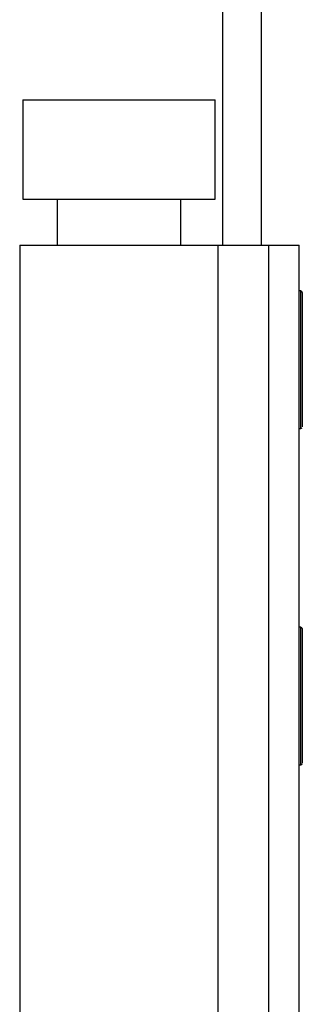
# Model space of a CAD drawing. Units: millimetres. Extents: x 265 to 481, y -1 to 150.
# Drawn here: x 458 to 458, y 102 to 103 of the extents above; entities that cross this region are included whole.
import ezdxf

# ---------------------------------------------------------------- set-up
doc = ezdxf.new("R2010")
doc.units = ezdxf.units.MM
doc.header["$MEASUREMENT"] = 0
doc.layers.get('0').update_dxf_attribs({"lineweight": 0})

msp = doc.modelspace()

# ---------------------------------------------------------------- linework, layer by layer
at = {"color": 18, "lineweight": 25, "true_color": 0x000000}
for p, q in [((457.9912, 102.8771), (457.9912, 131.9855)), ((458.0342, 131.9855), (458.0342, 102.8771)), ((457.7657, 103.0407), (457.7657, 102.9288)), ((457.7657, 103.0407), (457.8741, 103.0407)), ((457.8741, 103.0407), (457.9826, 103.0407)), ((457.9826, 102.9288), (457.9826, 103.0407)), ((457.7657, 102.9288), (457.8741, 102.9288)), ((457.8044, 102.9288), (457.8044, 102.8771)), ((457.8741, 102.9288), (457.9826, 102.9288)), ((457.9439, 102.8771), (457.9439, 102.9288)), ((457.7623, 102.8771), (457.7623, 101.414)), ((457.7623, 102.8771), (457.986, 102.8771)), ((457.986, 101.414), (457.986, 102.8771)), ((457.986, 102.8771), (458.0428, 102.8771)), ((458.0428, 101.414), (458.0428, 102.8771)), ((458.0428, 102.8771), (458.0773, 102.8771)), ((458.0773, 101.414), (458.0773, 102.8771)), ((458.079, 102.8255), (458.0773, 102.8255)), ((458.079, 102.6706), (458.079, 102.8255)), ((458.0807, 102.8238), (458.0799, 102.8255)), ((458.0807, 102.8238), (458.0807, 102.6723)), ((458.0773, 102.6706), (458.079, 102.6706)), ((458.079, 102.6706), (458.0807, 102.6714)), ((458.079, 102.4468), (458.0773, 102.4468)), ((458.079, 102.4272), (458.079, 102.4468)), ((458.0807, 102.4451), (458.0799, 102.4468)), ((458.0807, 102.4451), (458.0807, 102.426)), ((458.079, 102.2919), (458.079, 102.4272)), ((458.0807, 102.426), (458.0807, 102.2936)), ((458.0773, 102.2919), (458.079, 102.2919)), ((458.079, 102.2919), (458.0807, 102.2927))]:
    msp.add_line(p, q, dxfattribs=at)

doc.saveas('drawing.dxf')
